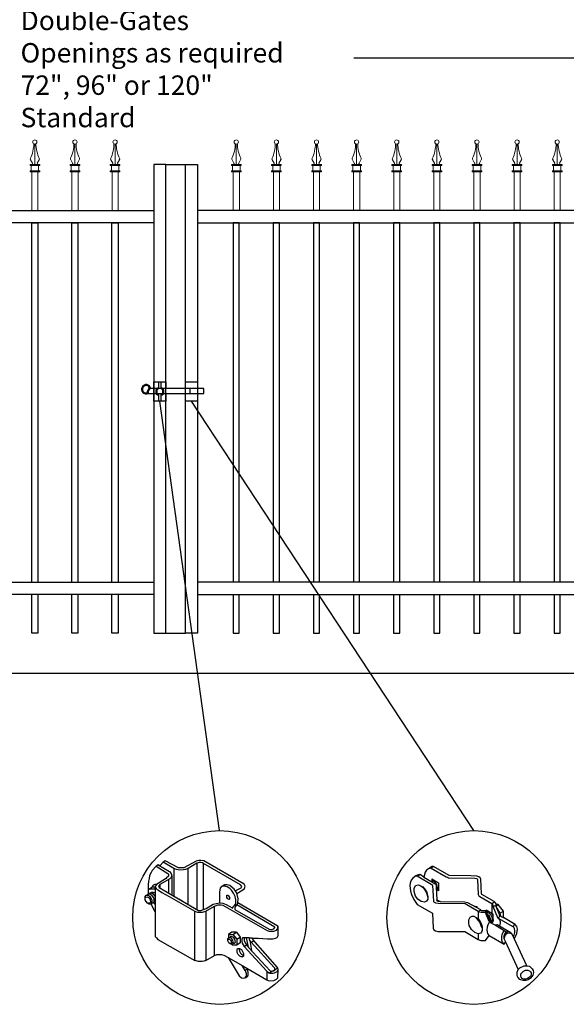
# Model space of a CAD drawing. Units: inches. Extents: x 11 to 566, y 32 to 397.
# Drawn here: x 127 to 183, y 114 to 216 of the extents above; entities that cross this region are included whole.
import ezdxf

# ---------------------------------------------------------------- set-up
doc = ezdxf.new("R2010")
doc.units = ezdxf.units.IN
doc.header["$MEASUREMENT"] = 0
for name, color, linetype in [('3D OBJECT 1', 250, 'Continuous'), ('CONCREATE 1', 250, 'Continuous'), ('DIMENSION 1', 250, 'Continuous'), ('Layer 1', 250, 'Continuous'), ('PICKETS 1', 250, 'Continuous'), ('RAILS 1', 250, 'Continuous')]:
    doc.layers.add(name, color=color, linetype=linetype)
doc.styles.get("Standard").update_dxf_attribs({"font": 'Verdana.ttf'})

# ---------------------------------------------------------------- blocks, each defined once
blk = doc.blocks.new('3')
at = {"layer": '3D OBJECT 1'}
for p, q in [((19.62, 245.02), (19.37, 244.87)), ((19.82, 244.9), (19.62, 245.02)), ((19.62, 245.02), (21.01, 244.2)), ((20.22, 245.34), (19.82, 244.9)), ((20.25, 245.32), (20.2, 245.36)), ((21.52, 244.58), (20.22, 245.34)), ((20.49, 245.51), (20.25, 245.32)), ((22.08, 244.67), (20.49, 245.51)), ((24.21, 245.44), (22.75, 244.67)), ((24.31, 245.2), (23.26, 244.59)), ((24.53, 245.54), (24.21, 245.44)), ((24.47, 245.26), (24.31, 245.2)), ((24.31, 245.2), (24.31, 239.62)), ((24.59, 245.28), (24.47, 245.26)), ((24.77, 245.54), (24.53, 245.54)), ((24.79, 245.28), (24.59, 245.28)), ((25.14, 245.49), (24.77, 245.54)), ((24.95, 245.27), (24.79, 245.28)), ((25, 245.24), (24.95, 245.27)), ((25.12, 245.18), (25, 245.24)), ((25.1, 239.63), (25.12, 245.18)), ((29.58, 242.61), (25.12, 245.18)), ((30.03, 242.68), (25.14, 245.49)), ((18.77, 244.08), (18.6, 243.74)), ((18.9, 244.34), (18.77, 244.08)), ((19.37, 244.87), (18.9, 244.34)), ((19.37, 244.87), (20.81, 243.96)), ((20.81, 243.96), (20.86, 243.87)), ((20.86, 243.87), (20.88, 243.8)), ((20.88, 243.8), (20.89, 243.75)), ((21.01, 244.2), (21.22, 243.96)), ((21.22, 243.96), (21.27, 243.69)), ((21.83, 244.45), (21.52, 244.58)), ((21.52, 244.58), (21.52, 241.25)), ((22.24, 244.38), (21.83, 244.45)), ((22.75, 244.67), (22.08, 244.67)), ((22.7, 244.4), (22.24, 244.38)), ((22.93, 244.45), (22.7, 244.4)), ((23.26, 244.59), (22.93, 244.45)), ((23.26, 240.23), (23.26, 244.59)), ((18.46, 243.03), (18.42, 242.61)), ((18.42, 242.61), (18.42, 242.02)), ((18.53, 243.38), (18.46, 243.03)), ((18.6, 243.74), (18.53, 243.38)), ((19.04, 242.55), (19.25, 242.7)), ((19.25, 242.7), (19.52, 242.7)), ((19.44, 242.66), (19.34, 242.54)), ((20.5, 243.33), (19.44, 242.66)), ((19.84, 242.63), (19.75, 242.5)), ((21.05, 243.34), (19.84, 242.63)), ((19.84, 242.63), (19.84, 242.22)), ((20.55, 243.33), (20.5, 243.33)), ((20.65, 243.43), (20.55, 243.33)), ((20.83, 243.62), (20.65, 243.43)), ((20.87, 243.66), (20.83, 243.62)), ((20.89, 243.71), (20.87, 243.66)), ((20.89, 243.75), (20.89, 243.71)), ((20.89, 243.24), (20.89, 241.61)), ((21.19, 243.49), (21.05, 243.34)), ((21.27, 243.69), (21.19, 243.49)), ((21.27, 243.69), (21.27, 241.39)), ((27.65, 242.6), (27.28, 242.38)), ((27.97, 242.6), (27.65, 242.6)), ((28.27, 242.53), (27.97, 242.6)), ((29.74, 242.41), (29.58, 242.61)), ((30.15, 242.42), (30.03, 242.68)), ((18.33, 241.42), (18.5, 241.55)), ((18.33, 241.37), (18.33, 241.42)), ((18.41, 242.03), (18.52, 242.1)), ((18.42, 242.02), (18.95, 242.34)), ((18.42, 242.02), (18.42, 241.52)), ((18.42, 241.52), (18.57, 241.58)), ((18.5, 241.55), (18.65, 241.46)), ((18.52, 242.1), (19.2, 242.11)), ((18.57, 241.58), (18.69, 241.62)), ((18.65, 241.46), (18.78, 241.39)), ((18.69, 241.62), (18.77, 241.69)), ((18.69, 241.62), (18.81, 241.59)), ((18.77, 241.69), (18.88, 241.73)), ((18.81, 241.59), (18.9, 241.56)), ((18.88, 241.73), (19.04, 241.73)), ((18.9, 241.56), (18.98, 241.54)), ((19.28, 242.32), (18.92, 242.32)), ((18.95, 242.34), (19.04, 242.55)), ((18.98, 241.54), (19.08, 241.43)), ((19.04, 241.73), (19.14, 241.68)), ((19.08, 241.43), (19.18, 241.28)), ((19.14, 241.68), (19.21, 241.64)), ((19.2, 242.11), (19.27, 242.16)), ((19.2, 242.11), (19.27, 242.03)), ((19.21, 241.64), (19.28, 241.59)), ((19.27, 242.03), (19.28, 242.32)), ((19.34, 242.54), (19.28, 242.32)), ((19.28, 242.32), (19.4, 242.17)), ((19.28, 242.32), (19.28, 236.38)), ((19.4, 242.17), (19.51, 242.04)), ((19.51, 242.04), (19.67, 241.95)), ((19.67, 241.95), (20.06, 241.69)), ((19.75, 242.5), (19.69, 242.42)), ((19.69, 242.42), (19.74, 242.29)), ((19.74, 242.29), (24.51, 239.5)), ((20.06, 241.69), (20.96, 241.21)), ((27.13, 242.19), (27.04, 241.76)), ((27.04, 241.76), (27.04, 240.42)), ((27.28, 242.38), (27.13, 242.19)), ((27.46, 242.44), (27.37, 242.44)), ((27.68, 242.44), (27.46, 242.44)), ((27.8, 242.41), (27.68, 242.44)), ((27.96, 242.35), (27.8, 242.41)), ((28.27, 242.16), (27.96, 242.35)), ((28.82, 242.06), (28.27, 242.53)), ((28.49, 241.94), (28.27, 242.16)), ((28.74, 241.6), (28.49, 241.94)), ((28.92, 241.19), (28.74, 241.6)), ((29.07, 241.67), (28.82, 242.06)), ((28.94, 241.87), (29.66, 242.24)), ((29.18, 241.44), (29.07, 241.67)), ((29.12, 241.56), (29.86, 241.99)), ((29.31, 240.91), (29.18, 241.44)), ((29.66, 242.24), (29.74, 242.41)), ((29.86, 241.99), (30.06, 242.16)), ((30.06, 242.16), (30.15, 242.42)), ((18.08, 241.2), (18.19, 241.37)), ((18.08, 240.77), (18.08, 241.2)), ((18.08, 240.98), (18.11, 241.08)), ((18.17, 240.58), (18.08, 240.77)), ((18.11, 241.08), (18.19, 241.13)), ((18.34, 240.39), (18.17, 240.58)), ((18.19, 241.37), (18.33, 241.37)), ((18.19, 241.13), (18.28, 241.15)), ((18.28, 241.15), (18.45, 241.08)), ((18.65, 241.16), (18.33, 241.37)), ((18.56, 240.28), (18.34, 240.39)), ((18.57, 240.37), (18.38, 240.37)), ((18.45, 241.08), (18.54, 240.97)), ((18.54, 240.97), (18.65, 240.83)), ((18.77, 240.28), (18.56, 240.28)), ((18.67, 240.43), (18.57, 240.37)), ((18.76, 241.02), (18.65, 241.16)), ((18.65, 240.83), (18.68, 240.7)), ((18.71, 240.5), (18.67, 240.43)), ((18.68, 240.7), (18.71, 240.61)), ((18.71, 240.61), (18.71, 240.5)), ((18.89, 240.74), (18.76, 241.02)), ((18.86, 240.38), (18.77, 240.28)), ((19.28, 239.35), (18.77, 240.28)), ((18.78, 241.39), (18.94, 241.19)), ((18.86, 240.38), (18.92, 240.58)), ((18.92, 240.37), (18.86, 240.38)), ((18.92, 240.58), (18.89, 240.74)), ((19.05, 240.44), (18.92, 240.37)), ((18.94, 241.19), (19.09, 240.96)), ((19.12, 240.63), (19.05, 240.44)), ((19.05, 240.44), (19.28, 240.61)), ((19.05, 240.44), (19.18, 240.32)), ((19.09, 240.96), (19.12, 240.87)), ((19.12, 240.87), (19.12, 240.63)), ((19.18, 241.28), (19.25, 241.18)), ((19.18, 240.32), (19.28, 240.32)), ((20.96, 241.21), (24.07, 239.42)), ((22.12, 240.89), (22.12, 240.89)), ((22.12, 240.89), (23.26, 240.23)), ((25.41, 239.76), (26.26, 240.26)), ((26.26, 240.26), (26.63, 240.36)), ((26.63, 240.36), (27.08, 240.41)), ((27.04, 240.42), (27.44, 240.37)), ((27.44, 240.37), (27.85, 240.24)), ((27.85, 240.24), (28.22, 240.02)), ((27.91, 241.15), (27.91, 241.37)), ((27.91, 241.37), (28.02, 241.37)), ((27.94, 241.06), (27.91, 241.15)), ((27.93, 241.34), (28.06, 241.34)), ((28.01, 240.95), (27.94, 241.06)), ((28.1, 240.87), (28.01, 240.95)), ((28.02, 241.37), (28.06, 241.34)), ((28.06, 241.34), (28.12, 241.28)), ((28.19, 240.84), (28.1, 240.87)), ((28.12, 241.28), (28.26, 241.07)), ((28.23, 240.89), (28.18, 240.86)), ((28.18, 240.86), (28.23, 240.89)), ((28.23, 240.86), (28.19, 240.84)), ((28.26, 240.97), (28.23, 240.89)), ((28.23, 240.89), (28.23, 240.86)), ((28.26, 241.07), (28.26, 240.97)), ((28.88, 240.15), (28.96, 240.27)), ((28.98, 240.95), (28.92, 241.19)), ((28.96, 240.27), (29, 240.44)), ((29.01, 240.83), (28.98, 240.95)), ((29, 240.44), (29.01, 240.83)), ((29.18, 240.32), (29.01, 240.08)), ((29.27, 240.42), (29.18, 240.32)), ((29.27, 240.42), (29.31, 240.91)), ((34.07, 237.62), (29.27, 240.42)), ((24.06, 233.46), (24.06, 239.43)), ((24.07, 239.42), (24.25, 239.35)), ((24.25, 239.35), (24.39, 239.3)), ((24.39, 239.3), (24.66, 239.3)), ((24.51, 239.5), (24.79, 239.5)), ((24.66, 239.3), (24.99, 239.3)), ((24.79, 239.5), (25.41, 239.76)), ((24.99, 239.3), (25.38, 239.42)), ((25.38, 239.42), (26.43, 240.01)), ((25.38, 239.42), (25.38, 233.48)), ((26.43, 240.01), (26.62, 240.09)), ((26.45, 234.08), (26.43, 240.01)), ((26.62, 240.09), (26.83, 240.17)), ((26.83, 240.17), (27.24, 240.17)), ((27.24, 240.17), (27.42, 240.13)), ((27.42, 240.13), (32.78, 237.07)), ((28.22, 240.02), (28.64, 239.79)), ((28.64, 239.87), (28.78, 240.03)), ((28.64, 239.79), (28.64, 239.87)), ((28.78, 240.03), (28.88, 240.15)), ((28.91, 239.95), (28.89, 239.82)), ((28.89, 239.82), (28.89, 239.63)), ((28.89, 239.63), (33.04, 237.24)), ((29.01, 240.08), (28.91, 239.95)), ((33.72, 237.5), (29.11, 240.2)), ((28.54, 236.87), (28.13, 236.59)), ((29.08, 236.88), (28.54, 236.87)), ((28.65, 236.62), (29.08, 236.88)), ((29.08, 236.88), (29.54, 236.28)), ((32.78, 237.07), (33.03, 236.99)), ((33.03, 236.99), (33.51, 236.99)), ((33.04, 237.24), (33.33, 237.19)), ((33.33, 237.19), (33.6, 237.27)), ((33.51, 236.99), (33.59, 236.99)), ((33.59, 236.99), (33.73, 237.04)), ((33.6, 237.27), (33.72, 237.43)), ((33.72, 237.43), (33.72, 237.5)), ((33.73, 237.04), (33.9, 237.14)), ((33.9, 237.14), (34.02, 237.23)), ((34.02, 237.23), (34.06, 237.3)), ((34.06, 237.3), (34.07, 237.33)), ((34.07, 237.33), (34.07, 237.62)), ((34.07, 237.33), (34.11, 237.33)), ((34.11, 237.62), (34.08, 237.62)), ((34.11, 237.4), (34.11, 237.62)), ((34.11, 236.48), (34.11, 237.4)), ((19.28, 236.38), (19.41, 236.21)), ((19.41, 236.21), (19.59, 236.01)), ((19.59, 236.01), (24.06, 233.46)), ((28.05, 236.11), (28.15, 236.23)), ((28.05, 235.82), (28.05, 236.11)), ((28.05, 235.96), (28.15, 236.03)), ((28.15, 235.61), (28.05, 235.82)), ((28.13, 236.59), (28.65, 236.62)), ((28.13, 236.59), (28.13, 236.2)), ((28.15, 236.23), (28.28, 236.25)), ((28.15, 236.03), (28.24, 236.03)), ((28.32, 235.48), (28.15, 235.61)), ((28.24, 236.03), (28.37, 235.93)), ((28.41, 235.52), (28.27, 235.52)), ((28.28, 236.25), (28.31, 236.3)), ((28.28, 236.25), (28.41, 236.19)), ((28.31, 236.3), (28.38, 236.35)), ((28.53, 235.4), (28.32, 235.48)), ((28.37, 235.93), (28.44, 235.81)), ((28.38, 236.35), (28.51, 236.35)), ((28.51, 236.07), (28.41, 236.19)), ((28.44, 235.55), (28.41, 235.52)), ((28.44, 235.81), (28.48, 235.59)), ((28.48, 235.59), (28.44, 235.55)), ((28.51, 236.35), (28.67, 236.27)), ((28.65, 235.92), (28.51, 236.07)), ((28.69, 235.53), (28.53, 235.4)), ((28.65, 236.62), (29.12, 236.02)), ((28.69, 235.68), (28.65, 235.92)), ((28.67, 236.27), (28.83, 236.04)), ((28.69, 235.53), (28.69, 235.68)), ((28.82, 235.53), (28.69, 235.53)), ((28.91, 235.67), (28.82, 235.53)), ((28.83, 236.04), (28.88, 235.84)), ((28.88, 235.84), (28.91, 235.67)), ((29.12, 236.02), (29.54, 236.28)), ((29.12, 236.02), (29.12, 235.32)), ((29.54, 235.6), (29.15, 235.32)), ((29.54, 236.28), (29.54, 235.6)), ((29.77, 236.13), (29.73, 235.98)), ((29.73, 235.98), (29.73, 235.77)), ((29.73, 235.77), (29.79, 235.55)), ((29.83, 236.2), (29.77, 236.13)), ((29.79, 235.55), (30.01, 235.17)), ((30.02, 236.2), (29.83, 236.2)), ((30.63, 236.19), (30.02, 236.2)), ((30.02, 236.2), (30.02, 235.83)), ((30.02, 235.83), (30.2, 235.47)), ((30.2, 235.47), (30.52, 235.05)), ((30.51, 235.27), (30.3, 236.19)), ((30.63, 236.15), (30.63, 236.19)), ((30.7, 235.88), (30.63, 236.19)), ((30.98, 236.15), (30.63, 236.15)), ((30.88, 235.68), (30.7, 235.88)), ((30.7, 235.88), (30.89, 234.66)), ((30.88, 235.68), (31.19, 235.85)), ((33.65, 232.63), (30.88, 235.68)), ((31.08, 235.98), (30.98, 236.15)), ((30.98, 236.15), (31.7, 236.15)), ((34.04, 232.6), (31.08, 235.98)), ((31.7, 236.15), (32.82, 236.07)), ((32.82, 236.07), (33.47, 236.07)), ((33.47, 236.07), (33.81, 236.16)), ((33.81, 236.16), (34.01, 236.25)), ((34.01, 236.25), (34.11, 236.48)), ((28.59, 235.32), (28.53, 235.4)), ((29.15, 235.32), (28.59, 235.32)), ((29.16, 234.71), (29.22, 234.9)), ((29.19, 234.44), (29.16, 234.71)), ((29.31, 234.2), (29.19, 234.44)), ((29.22, 234.9), (29.24, 234.92)), ((29.24, 234.92), (29.47, 234.92)), ((29.47, 234.92), (29.42, 234.8)), ((29.42, 234.8), (29.46, 234.59)), ((29.46, 234.59), (29.59, 234.36)), ((29.47, 234.92), (29.68, 234.78)), ((29.59, 234.36), (29.71, 234.22)), ((29.68, 234.78), (29.8, 234.56)), ((29.8, 234.56), (29.93, 234.32)), ((29.93, 234.32), (29.93, 234.03)), ((30.01, 235.17), (30.3, 235.34)), ((30.01, 235.17), (32.75, 232.16)), ((30.52, 235.05), (30.51, 235.27)), ((30.52, 235.05), (33.16, 232.23)), ((24.5, 233.33), (24.06, 233.46)), ((24.95, 233.33), (24.5, 233.33)), ((25.13, 233.37), (24.95, 233.33)), ((25.38, 233.48), (25.13, 233.37)), ((25.38, 233.48), (26.45, 234.08)), ((26.45, 234.08), (26.7, 234.18)), ((26.7, 234.18), (26.89, 234.2)), ((26.89, 234.2), (27.29, 234.2)), ((27.29, 234.2), (27.58, 234.1)), ((27.58, 234.1), (28.09, 233.82)), ((28.09, 233.82), (29.84, 232.81)), ((28.09, 233.82), (29.41, 231.59)), ((29.51, 233.99), (29.31, 234.2)), ((29.65, 233.91), (29.51, 233.99)), ((29.8, 233.91), (29.65, 233.91)), ((29.71, 234.22), (29.81, 234.13)), ((29.93, 234.03), (29.8, 233.91)), ((29.8, 233.91), (29.84, 233.88)), ((29.81, 234.13), (29.93, 234.03)), ((29.84, 233.88), (29.86, 233.87)), ((29.93, 234.03), (29.93, 233.97)), ((29.93, 233.97), (29.96, 233.96)), ((30.12, 232.25), (29.79, 232.86)), ((29.84, 232.81), (32.74, 231.13)), ((30.39, 232.42), (30.12, 232.25)), ((30.12, 232.25), (30.21, 232.02)), ((30.21, 232.02), (30.24, 231.88)), ((30.51, 232.05), (30.36, 232.51)), ((30.51, 231.75), (30.51, 232.05)), ((32.75, 232.16), (32.74, 231.13)), ((32.75, 232.16), (33.01, 231.96)), ((33.01, 231.96), (33.1, 231.95)), ((34.08, 232.55), (33.06, 231.96)), ((33.1, 231.95), (33.49, 231.95)), ((33.16, 232.23), (33.31, 232.18)), ((33.31, 232.18), (33.55, 232.22)), ((33.49, 231.95), (33.67, 231.97)), ((33.55, 232.22), (33.7, 232.34)), ((33.7, 232.53), (33.65, 232.63)), ((33.67, 231.97), (33.84, 232.04)), ((33.7, 232.49), (33.7, 232.53)), ((33.7, 232.34), (33.7, 232.49)), ((33.84, 232.04), (33.98, 232.14)), ((33.98, 232.14), (34.09, 232.29)), ((34.12, 232.39), (34.04, 232.6)), ((34.09, 232.29), (34.12, 232.39)), ((34.1, 231.38), (34.12, 232.39)), ((29.41, 231.59), (29.69, 231.38)), ((29.69, 231.38), (29.94, 231.32)), ((29.94, 231.32), (30.21, 231.41)), ((30.21, 231.54), (30.04, 231.34)), ((30.24, 231.62), (30.21, 231.54)), ((30.21, 231.41), (30.45, 231.59)), ((30.24, 231.88), (30.24, 231.62)), ((30.45, 231.59), (30.51, 231.75)), ((32.74, 231.13), (32.9, 231.06)), ((32.9, 231.06), (33.11, 231.02)), ((33.11, 231.02), (33.58, 231.03)), ((33.58, 231.03), (33.91, 231.19)), ((33.91, 231.19), (34.1, 231.38))]:
    blk.add_line(p, q, dxfattribs=at)
blk = doc.blocks.new('4')
at = {"layer": '3D OBJECT 1'}
for p, q in [((37.15, 247.27), (36.96, 247.01)), ((37.52, 247.54), (37.15, 247.27)), ((37.57, 247.47), (37.38, 247.42)), ((37.9, 247.72), (37.52, 247.54)), ((37.74, 247.5), (37.57, 247.47)), ((38.06, 247.72), (37.74, 247.5)), ((37.74, 247.5), (39.72, 246.36)), ((38.06, 247.72), (37.9, 247.72)), ((40.13, 246.53), (38.06, 247.72)), ((35.12, 245.94), (34.97, 245.52)), ((35.34, 246.22), (35.12, 245.94)), ((35.72, 246.5), (35.34, 246.22)), ((35.91, 246.45), (35.65, 246.41)), ((36.02, 246.64), (35.72, 246.5)), ((35.91, 246.45), (36.24, 246.67)), ((37.96, 245.25), (35.91, 246.45)), ((36.24, 246.67), (36.02, 246.64)), ((36.77, 246.34), (36.29, 246.67)), ((36.96, 247.01), (36.77, 246.34)), ((36.77, 246.34), (38.35, 245.4)), ((37.82, 246.09), (38.71, 245.58)), ((37.82, 246.09), (37.82, 245.8)), ((37.97, 245.82), (38.07, 245.95)), ((39.72, 246.36), (39.9, 246.31)), ((39.9, 246.31), (40.05, 246.26)), ((40.05, 246.26), (40.13, 246.24)), ((43.01, 246.49), (40.13, 246.53)), ((40.13, 246.24), (43.52, 246.21)), ((43.77, 246.45), (43.01, 246.49)), ((43.52, 246.21), (43.72, 246.17)), ((43.72, 246.17), (43.84, 246.11)), ((44.05, 246.37), (43.77, 246.45)), ((43.84, 246.11), (43.87, 246.02)), ((43.87, 246.02), (43.96, 244.06)), ((44.22, 246.26), (44.05, 246.37)), ((44.32, 246.07), (44.22, 246.26)), ((44.39, 244.12), (44.32, 246.07)), ((34.97, 245.52), (34.95, 245.23)), ((34.95, 245.23), (35.02, 244.47)), ((35.49, 244.84), (35.69, 245.21)), ((35.49, 244.44), (35.49, 244.84)), ((35.69, 245.21), (36.03, 245.32)), ((36.03, 245.32), (36.39, 245.2)), ((36.39, 245.2), (36.72, 244.92)), ((36.56, 245.06), (36.6, 245.1)), ((36.6, 245.1), (36.87, 244.81)), ((36.72, 244.92), (37.13, 244.28)), ((36.87, 244.81), (37.11, 244.43)), ((37.81, 245.75), (37.79, 245.73)), ((37.87, 245.82), (37.81, 245.75)), ((37.82, 245.8), (37.82, 245.76)), ((37.97, 245.82), (37.87, 245.82)), ((38.08, 243.16), (37.96, 245.25)), ((38.17, 245.71), (37.97, 245.82)), ((38.32, 245.6), (38.17, 245.71)), ((38.48, 245.37), (38.32, 245.6)), ((38.35, 245.4), (38.42, 245.26)), ((38.42, 245.26), (38.42, 244.99)), ((38.42, 244.99), (38.51, 243.32)), ((38.47, 244.77), (38.56, 244.84)), ((38.47, 244.7), (38.47, 244.77)), ((38.71, 244.53), (38.47, 244.7)), ((38.56, 245.17), (38.48, 245.37)), ((38.56, 244.84), (38.56, 245.17)), ((38.56, 244.84), (38.62, 244.84)), ((38.62, 244.84), (38.71, 244.95)), ((38.71, 245.58), (38.71, 244.53)), ((35.02, 244.47), (35.13, 244.03)), ((35.13, 244.03), (35.46, 243.38)), ((35.46, 243.38), (35.9, 242.73)), ((35.68, 243.8), (35.49, 244.44)), ((35.99, 243.42), (35.68, 243.8)), ((36.41, 243.12), (35.99, 243.42)), ((37.11, 244.43), (37.23, 244.13)), ((37.3, 243.43), (37.12, 243.14)), ((37.13, 244.28), (37.3, 243.65)), ((37.23, 244.13), (37.3, 243.78)), ((37.3, 243.78), (37.27, 243.66)), ((37.3, 243.65), (37.3, 243.43)), ((38.51, 243.32), (38.92, 243.12)), ((38.6, 243.12), (38.51, 243.32)), ((43.96, 244.06), (43.99, 243.94)), ((43.99, 243.94), (44.04, 243.88)), ((44.04, 243.88), (44.18, 243.76)), ((44.18, 243.76), (45.77, 242.85)), ((44.43, 244.03), (44.39, 244.12)), ((46.05, 243.11), (44.43, 244.03)), ((35.9, 242.73), (37.92, 241.58)), ((36.87, 243.03), (36.41, 243.12)), ((37.12, 243.14), (36.87, 243.03)), ((38.11, 243.09), (38.08, 243.16)), ((38.2, 242.99), (38.11, 243.09)), ((38.38, 242.9), (38.2, 242.99)), ((38.68, 242.85), (38.38, 242.9)), ((38.92, 243.12), (38.6, 243.12)), ((42.23, 242.79), (38.68, 242.85)), ((38.92, 243.12), (42.17, 243.06)), ((42.17, 243.06), (42.56, 243)), ((43.95, 241.8), (42.23, 242.79)), ((42.56, 243), (44.25, 242.04)), ((43.4, 242.52), (43.75, 242.46)), ((43.75, 242.46), (43.85, 242.38)), ((43.85, 242.38), (43.8, 242.29)), ((44.25, 242.04), (44.25, 241.99)), ((45.77, 242.85), (46.12, 243.07)), ((45.88, 242.75), (45.77, 242.85)), ((45.77, 242.85), (45.77, 241.55)), ((45.91, 242.65), (45.88, 242.75)), ((45.91, 242.48), (45.91, 242.65)), ((46.33, 242.48), (45.91, 242.48)), ((45.91, 242.48), (46.52, 241.01)), ((46.24, 242.94), (46.05, 243.11)), ((46.37, 242.7), (46.24, 242.94)), ((46.33, 242.48), (46.36, 242.56)), ((46.44, 242.22), (46.33, 242.48)), ((46.34, 242.57), (46.34, 242.76)), ((46.36, 242.56), (46.34, 242.57)), ((46.36, 242.56), (46.59, 242.7)), ((46.61, 242.7), (46.37, 242.7)), ((46.78, 241.41), (46.44, 242.22)), ((46.44, 242.22), (46.82, 241.59)), ((47.29, 241.85), (46.61, 242.7)), ((37.92, 241.58), (38.03, 239.57)), ((42.72, 240.68), (42.89, 241.03)), ((42.89, 241.03), (43.17, 241.16)), ((43.17, 241.16), (43.37, 241.16)), ((43.37, 241.16), (43.69, 241.02)), ((43.69, 241.02), (43.95, 240.82)), ((43.69, 241.02), (43.69, 240.92)), ((43.69, 240.92), (44.01, 240.54)), ((44.25, 241.99), (43.95, 241.8)), ((44.17, 241.7), (43.95, 241.8)), ((43.95, 241.8), (43.95, 240.82)), ((43.95, 240.82), (44.16, 240.54)), ((44.36, 241.67), (44.17, 241.7)), ((44.25, 241.99), (44.4, 241.92)), ((44.74, 241.64), (44.36, 241.67)), ((44.4, 241.92), (44.5, 241.92)), ((44.5, 241.92), (44.7, 241.91)), ((44.7, 241.91), (44.93, 241.91)), ((44.93, 241.64), (44.74, 241.64)), ((44.93, 241.91), (44.93, 241.64)), ((44.93, 241.91), (45.62, 240.3)), ((45.4, 240.45), (44.93, 241.64)), ((45, 241.99), (45, 241.93)), ((45, 241.93), (45.08, 241.89)), ((45.77, 241.55), (45.02, 241.99)), ((45.18, 241.65), (45.04, 241.65)), ((45.08, 241.95), (45.08, 241.6)), ((45.4, 241.25), (45.12, 241.46)), ((45.2, 241.7), (45.18, 241.65)), ((45.18, 241.65), (45.4, 241.56)), ((45.27, 241.72), (45.2, 241.7)), ((45.39, 241.77), (45.27, 241.72)), ((45.4, 241.56), (45.4, 241.56)), ((45.4, 241.56), (45.58, 241.4)), ((45.6, 240.82), (45.4, 241.25)), ((45.57, 240.52), (45.6, 240.82)), ((45.58, 241.4), (45.74, 241.13)), ((45.74, 241.13), (45.81, 240.96)), ((45.81, 240.77), (45.76, 240.65)), ((45.96, 241.28), (45.77, 241.55)), ((45.96, 241.44), (45.77, 241.55)), ((45.81, 240.96), (45.81, 240.77)), ((45.86, 240.65), (45.96, 240.75)), ((45.96, 241.28), (45.96, 241.44)), ((45.96, 240.75), (45.96, 241.28)), ((45.96, 240.75), (45.96, 240.52)), ((46.52, 241.01), (46.56, 240.95)), ((46.56, 240.95), (46.59, 240.89)), ((46.59, 240.89), (46.63, 240.86)), ((46.63, 240.86), (46.83, 241.22)), ((48.57, 239.75), (46.63, 240.86)), ((46.63, 240.86), (46.75, 240.76)), ((46.75, 240.76), (46.84, 240.59)), ((46.79, 241.26), (46.78, 241.41)), ((46.83, 241.22), (46.79, 241.26)), ((46.82, 241.59), (47.29, 241.85)), ((46.82, 241.59), (46.93, 241.2)), ((46.83, 241.22), (47.26, 240.98)), ((47.26, 240.98), (47.31, 240.98)), ((47.29, 240.99), (47.29, 241.85)), ((48.86, 240.08), (47.29, 240.99)), ((38.03, 239.57), (38.1, 239.35)), ((42.72, 240.2), (42.72, 240.68)), ((42.76, 239.93), (42.72, 240.2)), ((43.07, 239.43), (42.76, 239.93)), ((43.52, 239), (43.07, 239.43)), ((44.01, 240.54), (44.19, 240.32)), ((44.16, 240.54), (44.39, 240.08)), ((44.19, 240.32), (44.33, 239.93)), ((44.33, 239.93), (44.4, 239.72)), ((44.39, 240.08), (44.5, 239.77)), ((44.4, 239.72), (44.5, 239.65)), ((44.5, 239.77), (44.5, 239.52)), ((44.5, 239.52), (44.5, 239.3)), ((45.16, 239.73), (45.09, 239.37)), ((45.25, 240.03), (45.16, 239.73)), ((45.45, 240.41), (45.25, 240.03)), ((45.45, 240.41), (45.4, 240.45)), ((45.62, 240.3), (45.45, 240.41)), ((45.53, 240.52), (45.62, 240.52)), ((45.62, 240.52), (45.76, 240.65)), ((45.62, 240.3), (46.24, 239.97)), ((45.76, 240.65), (45.86, 240.65)), ((45.96, 240.63), (45.77, 240.5)), ((45.77, 240.5), (45.77, 240.23)), ((45.77, 240.5), (45.95, 240.37)), ((46.41, 240.05), (46.24, 239.97)), ((46.24, 239.97), (47.6, 239.16)), ((46.49, 240.05), (46.41, 240.05)), ((48.28, 238.99), (46.49, 240.05)), ((46.84, 240.11), (46.77, 239.89)), ((46.84, 240.59), (46.87, 240.45)), ((46.87, 240.22), (46.84, 240.11)), ((46.87, 240.45), (46.87, 240.22)), ((48.57, 239.75), (48.79, 240.12)), ((48.7, 239.64), (48.57, 239.75)), ((48.77, 239.5), (48.7, 239.64)), ((48.8, 239.31), (48.77, 239.5)), ((49.06, 239.82), (48.86, 240.08)), ((49.15, 239.44), (49.06, 239.82)), ((49.06, 238.88), (49.15, 239.44)), ((38.1, 239.35), (38.34, 239.23)), ((38.34, 239.23), (38.61, 239.14)), ((38.61, 239.14), (42.19, 239.14)), ((42.19, 239.14), (43.95, 238.11)), ((43.96, 238.86), (43.52, 239)), ((43.96, 238.86), (43.95, 238.11)), ((44.32, 238.95), (43.96, 238.86)), ((44.38, 239.08), (44.32, 238.95)), ((44.5, 239.3), (44.38, 239.08)), ((44.93, 237.97), (45.43, 238.61)), ((44.93, 237.97), (45.43, 238.61)), ((45.09, 239.37), (45.14, 239.07)), ((45.14, 239.07), (45.21, 238.87)), ((45.21, 238.87), (45.33, 238.73)), ((45.33, 238.73), (45.44, 238.59)), ((45.43, 238.61), (47.39, 237.49)), ((47.08, 238.45), (47.14, 238.78)), ((47.08, 238), (47.08, 238.45)), ((47.14, 238.78), (47.39, 239.29)), ((47.37, 238.54), (47.49, 238.81)), ((47.43, 238.79), (47.37, 238.54)), ((47.37, 238.54), (47.37, 238.24)), ((47.37, 238.24), (47.57, 237.77)), ((47.45, 238.55), (47.38, 238.22)), ((47.6, 239.16), (47.43, 238.79)), ((47.55, 238.7), (47.45, 238.55)), ((47.49, 238.81), (47.62, 238.99)), ((47.78, 238.87), (47.55, 238.7)), ((47.62, 238.99), (47.77, 239.09)), ((47.77, 239.09), (48.01, 239.15)), ((48.07, 238.91), (47.78, 238.87)), ((48.28, 238.88), (48.07, 238.91)), ((48.45, 238.81), (48.28, 238.99)), ((48.45, 238.81), (48.28, 238.88)), ((50.38, 234.63), (48.45, 238.81)), ((48.59, 238.5), (48.7, 238.65)), ((48.68, 238.31), (48.79, 238.31)), ((48.7, 238.65), (48.8, 239.03)), ((48.79, 238.31), (49.06, 238.88)), ((48.8, 239.03), (48.8, 239.31)), ((43.95, 238.11), (44.32, 237.97)), ((43.95, 238.11), (44.32, 237.97)), ((44.32, 237.97), (44.93, 237.97)), ((44.32, 237.97), (44.93, 237.97)), ((47.16, 237.74), (47.08, 238)), ((47.39, 237.49), (47.16, 237.74)), ((47.39, 237.49), (47.57, 237.77)), ((47.57, 237.77), (49.25, 234.14)), ((49.25, 234.14), (49.48, 234.35)), ((49.48, 234.35), (50.02, 234.6)), ((50.02, 234.6), (50.38, 234.63)), ((50.38, 234.63), (50.75, 234.55)), ((50.75, 234.55), (51.11, 234.22)), ((51.11, 234.22), (51.21, 233.99)), ((49.11, 233.76), (49.25, 234.14)), ((49.11, 233.27), (49.11, 233.76)), ((49.22, 233.1), (49.11, 233.27)), ((49.47, 232.81), (49.22, 233.1)), ((49.59, 233.39), (49.61, 233.54)), ((49.59, 233.22), (49.59, 233.39)), ((49.65, 233.11), (49.59, 233.22)), ((49.61, 233.54), (49.81, 233.79)), ((49.78, 232.95), (49.65, 233.11)), ((50.01, 232.86), (49.78, 232.95)), ((49.81, 233.79), (49.93, 233.91)), ((49.93, 233.91), (50.21, 234.02)), ((50.21, 234.02), (50.52, 234.02)), ((50.48, 232.92), (50.26, 232.86)), ((50.76, 233.1), (50.48, 232.92)), ((50.52, 234.02), (50.76, 233.94)), ((50.89, 232.98), (50.56, 232.78)), ((50.76, 233.94), (50.87, 233.84)), ((50.88, 233.25), (50.76, 233.1)), ((50.87, 233.84), (50.94, 233.7)), ((50.94, 233.43), (50.88, 233.25)), ((51.19, 233.4), (50.89, 232.98)), ((50.94, 233.7), (50.94, 233.43)), ((51.26, 233.71), (51.19, 233.4)), ((51.21, 233.99), (51.26, 233.71)), ((49.89, 232.67), (49.47, 232.81)), ((50.26, 232.67), (49.89, 232.67)), ((50.26, 232.86), (50.01, 232.86)), ((50.56, 232.78), (50.26, 232.67))]:
    blk.add_line(p, q, dxfattribs=at)
blk = doc.blocks.new('PIKET CAP')
at = {"layer": 'Layer 1', "color": 250, "lineweight": 15}
for points, knots in [([(294.46, 295.89), (294.66, 296.26), (294.82, 296.95), (294.8, 297.36), (294.8, 297.37), (294.8, 297.37), (294.8, 297.37)], [0, 0, 0, 0, 1, 1, 1, 1.00846, 1.00846, 1.00846, 1.00846]), ([(295.13, 297.56), (295.13, 297.69), (295.03, 297.78), (294.91, 297.78), (294.79, 297.78), (294.69, 297.69), (294.69, 297.56), (294.69, 297.44), (294.79, 297.34), (294.91, 297.34), (295.03, 297.34), (295.13, 297.44), (295.13, 297.56)], [0, 0, 0, 0, 0.25, 0.25, 0.25, 0.5, 0.5, 0.5, 0.75, 0.75, 0.75, 1, 1, 1, 1]), ([(294.58, 295.25), (294.63, 295.25), (294.67, 295.29), (294.68, 295.34), (294.68, 295.36), (294.67, 295.39), (294.66, 295.4)], [0, 0, 0, 0, 0.5, 0.5, 0.5, 1, 1, 1, 1]), ([(295.17, 295.4), (295.14, 295.36), (295.15, 295.3), (295.19, 295.27), (295.21, 295.26), (295.23, 295.25), (295.25, 295.25)], [0, 0, 0, 0, 0.5, 0.5, 0.5, 1, 1, 1, 1])]:
    blk.add_open_spline(points, degree=3, knots=knots, dxfattribs=at)
for points in [[(294.91, 295.25), (294.91, 295.25), (294.91, 297.34), (294.91, 297.34)], [(295.02, 297.37), (295.01, 296.95), (295.17, 296.26), (295.37, 295.89)], [(294.42, 295.15), (294.42, 295.15), (294.42, 295.25), (294.42, 295.25)], [(294.42, 295.25), (294.42, 295.25), (294.66, 295.25), (294.66, 295.25)], [(294.66, 295.25), (294.66, 295.25), (294.42, 295.25), (294.42, 295.25)], [(294.42, 295.15), (294.42, 295.15), (295.41, 295.15), (295.41, 295.15)], [(294.46, 295.89), (294.43, 295.84), (294.44, 295.76), (294.48, 295.71)], [(294.67, 295.39), (294.67, 295.39), (294.47, 295.72), (294.47, 295.72)], [(294.53, 294.6), (294.53, 294.6), (294.53, 295.15), (294.53, 295.15)], [(294.66, 295.25), (294.66, 295.25), (295.17, 295.25), (295.17, 295.25)], [(295.16, 295.39), (295.16, 295.39), (295.36, 295.72), (295.36, 295.72)], [(295.17, 295.25), (295.17, 295.25), (295.41, 295.25), (295.41, 295.25)], [(295.3, 294.6), (295.3, 294.6), (295.3, 295.15), (295.3, 295.15)], [(295.35, 295.71), (295.39, 295.76), (295.4, 295.84), (295.37, 295.89)], [(295.41, 295.15), (295.41, 295.15), (295.41, 295.25), (295.41, 295.25)], [(294.42, 294.49), (294.42, 294.49), (294.42, 294.6), (294.42, 294.6)], [(294.42, 294.6), (294.42, 294.6), (295.41, 294.6), (295.41, 294.6)], [(294.42, 294.49), (294.42, 294.49), (295.41, 294.49), (295.41, 294.49)], [(294.6, 290.53), (294.6, 290.53), (294.6, 294.49), (294.6, 294.49)], [(294.64, 294.49), (294.64, 294.49), (295.19, 294.49), (295.19, 294.49)], [(294.64, 294.49), (294.64, 294.49), (295.19, 294.49), (295.19, 294.49)], [(295.23, 290.53), (295.23, 290.53), (295.23, 294.49), (295.23, 294.49)], [(295.41, 294.49), (295.41, 294.49), (295.41, 294.6), (295.41, 294.6)]]:
    blk.add_open_spline(points, degree=3, dxfattribs=at)

msp = doc.modelspace()

# ---------------------------------------------------------------- linework, layer by layer
for p, q in [((142.09, 200.99), (144.09, 200.99)), ((140.84, 178.6), (142.09, 178.6)), ((142.09, 152.71), (144.09, 152.71))]:
    msp.add_line(p, q)
at = {"color": 250}
for p, q in [((147.62, 132.39), (141.46, 176.6)), ((173.79, 132.39), (144.71, 176.6))]:
    msp.add_line(p, q, dxfattribs=at)
for points in [[(140.84, 152.71), (142.09, 152.71), (142.09, 200.99), (140.84, 200.99)], [(145.34, 152.71), (144.09, 152.71), (144.09, 200.99), (145.34, 200.99)]]:
    msp.add_lwpolyline(points, close=True)
at = {"layer": '3D OBJECT 1', "color": 250}
msp.add_line((144.55, 177.91), (144.55, 177.41), dxfattribs=at)
for points in [[(142.09, 177.41), (142.09, 176.6), (140.84, 176.6), (140.84, 178.6), (142.09, 178.6), (142.09, 177.91)], [(141.36, 177.91), (141.36, 178.6), (141.56, 178.6), (141.56, 177.91)], [(144.09, 177.91), (144.09, 178.6), (145.34, 178.6), (145.34, 176.6), (144.09, 176.6), (144.09, 177.41)], [(140.24, 177.81), (140.24, 177.81)], [(140.25, 177.41), (145.99, 177.41), (145.99, 177.91), (140.49, 177.91)], [(140.33, 177.91), (140.33, 177.91)], [(141.56, 177.3), (141.56, 176.6), (141.36, 176.6), (141.36, 177.3)]]:
    msp.add_lwpolyline(points, dxfattribs=at)
for centre in [(147.62, 123.44), (173.79, 123.44)]:
    msp.add_circle(centre, 8.95, dxfattribs=at)
for centre, radius, start, end in [((140.05, 177.84), 0.478, 8.224, 295.589), ((140.05, 177.84), 0.378, 20.1569, 284.2072), ((140.75, 177.47), 0.611, 115.2676, 189.0966), ((140.75, 177.47), 0.511, 120.6444, 187.3013), ((141.46, 177.6), 0.421, 103.7561, 256.2439), ((141.46, 177.6), 0.321, 108.1781, 251.8219), ((141.46, 177.6), 0.421, 283.7561, 76.2439), ((141.46, 177.6), 0.321, 288.1781, 71.8219)]:
    msp.add_arc(centre, radius, start, end, dxfattribs=at)
at = {"layer": 'CONCREATE 1', "color": 250}
msp.add_line((95.09, 148.59), (191.15, 148.59), dxfattribs=at)
at = {"layer": 'DIMENSION 1', "color": 250}
msp.add_line((190.09, 211.94), (161.45, 211.94), dxfattribs=at)
at = {"layer": 'PICKETS 1', "color": 250}
for points in [[(128.27, 157.98), (128.27, 194.98), (128.9, 194.98), (128.9, 157.98)], [(132.4, 157.98), (132.4, 194.98), (133.03, 194.98), (133.03, 157.98)], [(136.53, 157.98), (136.53, 194.98), (137.16, 194.98), (137.16, 157.98)], [(149.64, 157.98), (149.64, 194.98), (149.01, 194.98), (149.01, 157.98)], [(153.77, 157.98), (153.77, 194.98), (153.14, 194.98), (153.14, 157.98)], [(157.9, 157.98), (157.9, 194.98), (157.27, 194.98), (157.27, 157.98)], [(162.03, 157.98), (162.03, 194.98), (161.4, 194.98), (161.4, 157.98)], [(166.16, 157.98), (166.16, 194.98), (165.53, 194.98), (165.53, 157.98)], [(170.29, 157.98), (170.29, 194.98), (169.66, 194.98), (169.66, 157.98)], [(174.42, 157.98), (174.42, 194.98), (173.79, 194.98), (173.79, 157.98)], [(178.55, 157.98), (178.55, 194.98), (177.92, 194.98), (177.92, 157.98)], [(182.68, 157.98), (182.68, 194.98), (182.05, 194.98), (182.05, 157.98)], [(128.9, 156.71), (128.9, 152.71), (128.27, 152.71), (128.27, 156.71)], [(133.03, 156.71), (133.03, 152.71), (132.4, 152.71), (132.4, 156.71)], [(137.16, 156.71), (137.16, 152.71), (136.53, 152.71), (136.53, 156.71)], [(149.01, 156.71), (149.01, 152.71), (149.64, 152.71), (149.64, 156.71)], [(153.14, 156.71), (153.14, 152.71), (153.77, 152.71), (153.77, 156.71)], [(157.27, 156.71), (157.27, 152.71), (157.9, 152.71), (157.9, 156.71)], [(161.4, 156.71), (161.4, 152.71), (162.03, 152.71), (162.03, 156.71)], [(165.53, 156.71), (165.53, 152.71), (166.16, 152.71), (166.16, 156.71)], [(169.66, 156.71), (169.66, 152.71), (170.29, 152.71), (170.29, 156.71)], [(173.79, 156.71), (173.79, 152.71), (174.42, 152.71), (174.42, 156.71)], [(177.92, 156.71), (177.92, 152.71), (178.55, 152.71), (178.55, 156.71)], [(182.05, 156.71), (182.05, 152.71), (182.68, 152.71), (182.68, 156.71)]]:
    msp.add_lwpolyline(points, dxfattribs=at)
at = {"layer": 'RAILS 1', "color": 250}
for points in [[(97.4, 196.25), (140.84, 196.25), (140.84, 194.98), (97.4, 194.98)], [(188.78, 196.25), (145.34, 196.25), (145.34, 194.98), (188.78, 194.98)], [(97.4, 157.98), (140.84, 157.98), (140.84, 156.71), (97.4, 156.71)], [(188.78, 157.98), (145.34, 157.98), (145.34, 156.71), (188.78, 156.71)]]:
    msp.add_lwpolyline(points, close=True, dxfattribs=at)

# ---------------------------------------------------------------- block references
for p in [(-166.32, -94.26), (-162.19, -94.26), (-158.06, -94.26), (-145.58, -94.26), (-141.45, -94.26), (-137.32, -94.26), (-133.19, -94.26), (-129.06, -94.26), (-124.93, -94.26), (-120.8, -94.26), (-116.67, -94.26), (-112.54, -94.26)]:
    msp.add_blockref('PIKET CAP', p)
at = {"layer": 'DIMENSION 1', "color": 250}
for name, p, xscale, yscale, zscale in [('3', (124.55, -80.05), 0.8526480988193739, 0.8526480988193739, 0.8526480988193739), ('4', (139.98, -64.36), 0.7792475319717668, 0.7792475319717668, 0.7792475319717668)]:
    msp.add_blockref(name, p, dxfattribs=dict(at, xscale=xscale, yscale=yscale, zscale=zscale))

# ---------------------------------------------------------------- texts
at = {"layer": 'DIMENSION 1', "color": 250, "insert": (127.12, 216.82), "char_height": 2, "attachment_point": 1}
msp.add_mtext_dynamic_manual_height_columns('\\A1;\\pxql;{\\fVerdana|b1|i1|c0|p0;Double-Gates\\POpenings as required\\P72", 96" or 120"\\PStandard}', width=62.2705, gutter_width=1, heights=[14.6], dxfattribs=at)

doc.saveas('drawing.dxf')
